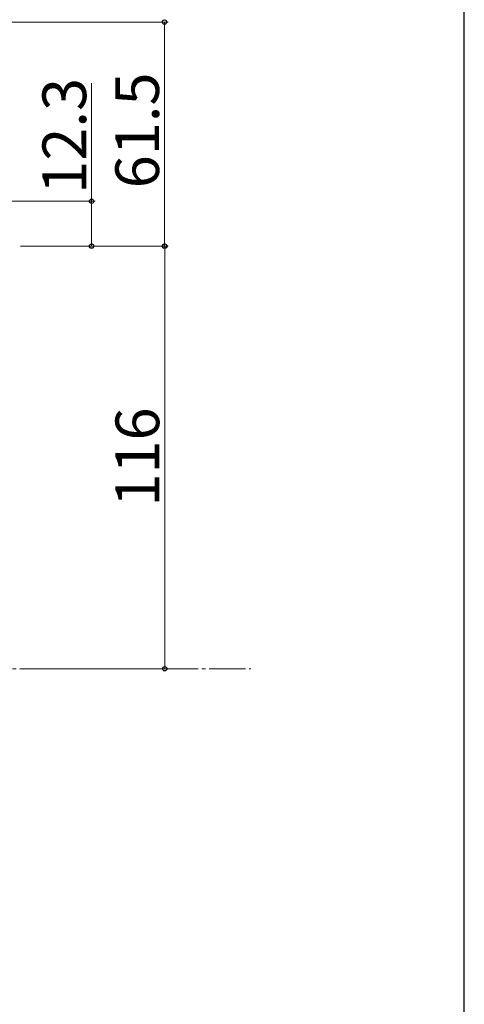
# Model space of a CAD drawing. Extents: x 105 to 1155, y 126 to 1687.
# Drawn here: x 1033 to 1155, y 1236 to 1506 of the extents above; entities that cross this region are included whole.
import ezdxf

# ---------------------------------------------------------------- set-up
doc = ezdxf.new("R2010")
doc.units = 0
doc.linetypes.add('YCENTER_1', pattern=[13, 10, -1, 1, -1])
for name, color, linetype, lineweight in [('YKK_12', 2, 'CONTINUOUS', 13), ('YKK_D', 6, 'CONTINUOUS', 13), ('YKK_ZWAK', 7, 'CONTINUOUS', 30)]:
    doc.layers.add(name, color=color, linetype=linetype, lineweight=lineweight)
doc.styles.add('text-b', font='txt')

msp = doc.modelspace()

# ---------------------------------------------------------------- linework, layer by layer
at = {"layer": 'YKK_12', "color": 1, "linetype": 'YCENTER_1'}
msp.add_line((889.98, 1327.99, 0), (1096.4, 1327.99, 0), dxfattribs=at)
at = {"layer": 'YKK_D'}
for p, q in [((906.01, 1505.49, 0), (1073.71, 1505.49, 0)), ((1072.71, 1505.49, 0), (1072.71, 1443.99, 0)), ((1052.71, 1456.29, 0), (1052.71, 1488.69, 0)), ((1020.41, 1456.29, 0), (1053.71, 1456.29, 0)), ((1052.71, 1443.99, 0), (1052.71, 1456.29, 0)), ((1033.21, 1443.99, 0), (1073.71, 1443.99, 0)), ((1033.21, 1443.99, 0), (1053.71, 1443.99, 0)), ((1033.21, 1443.99, 0), (1073.76, 1443.99, 0)), ((1072.76, 1443.99, 0), (1072.76, 1327.99, 0)), ((1033.22, 1327.99, 0), (1073.76, 1327.99, 0))]:
    msp.add_line(p, q, dxfattribs=at)
at = {"layer": 'YKK_D', "linetype": 'ByBlock', "lineweight": -2}
for centre in [(1072.71, 1505.49, 0), (1052.71, 1456.29, 0), (1052.71, 1443.99, 0), (1072.71, 1443.99, 0), (1072.76, 1443.99, 0), (1072.76, 1327.99, 0)]:
    msp.add_circle(centre, 0.6, dxfattribs=at)
at = {"layer": 'YKK_ZWAK'}
msp.add_line((1155, 126), (1155, 1656), dxfattribs=at)

# ---------------------------------------------------------------- texts
at = {"layer": 'YKK_D', "style": 'text-b'}
for s, rotation, p in [('12.3', 90, (1051.21, 1458.35, 0)), ('61.5', 90, (1071.21, 1459.85, 0)), ('116', 90.0017, (1071.26, 1372.46, 0))]:
    msp.add_text(s, height=12, rotation=rotation, dxfattribs=at).set_placement(p)

doc.saveas('drawing.dxf')
